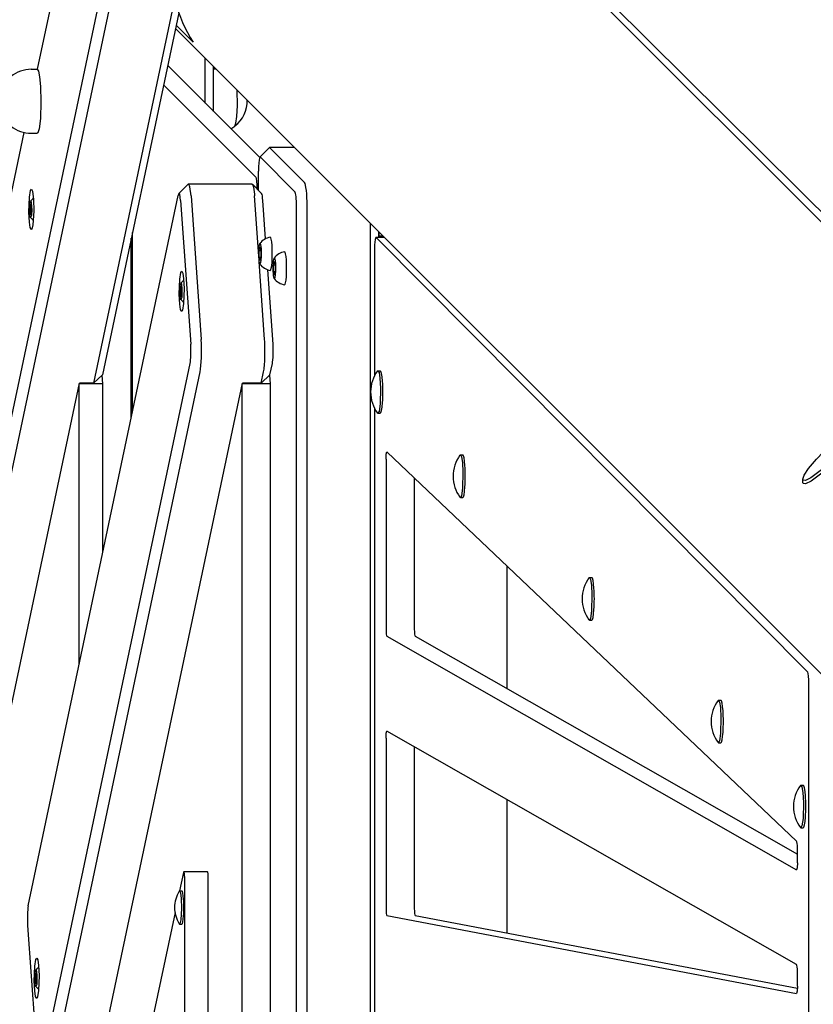
# Model space of a CAD drawing. Units: millimetres. Extents: x -6322 to 8470, y -4255 to 5159.
# Drawn here: x 2027 to 2362, y -1422 to -1007 of the extents above; entities that cross this region are included whole.
import ezdxf

# ---------------------------------------------------------------- set-up
doc = ezdxf.new("R2010")
doc.units = ezdxf.units.MM
doc.linetypes.add('K5LT_BASIC', pattern=[0])
doc.layers.add('Системный слой', color=7, linetype='Continuous')

# ---------------------------------------------------------------- blocks, each defined once
blk = doc.blocks.new('U186')
at = {"layer": 'Системный слой', "linetype": 'K5LT_BASIC'}
for p, q in [((2095.99, -1366.77), (2094.36, -1374.5)), ((2092.43, -1383.67), (2076.99, -1456.82))]:
    blk.add_line(p, q, dxfattribs=at)
blk = doc.blocks.new('U188')
at = {"layer": 'Системный слой', "linetype": 'K5LT_BASIC'}
for p, q in [((2096.18, -1366.37), (2095.99, -1366.77)), ((2096.44, -1367.25), (2096.18, -1366.37)), ((2096.54, -1369.37), (2096.44, -1367.25))]:
    blk.add_line(p, q, dxfattribs=at)
blk = doc.blocks.new('U222')
at = {"layer": 'Системный слой', "linetype": 'K5LT_BASIC'}
for p, q in [((2356.46, -1329.94), (2356.64, -1329.82)), ((2356.64, -1329.82), (2357.09, -1330.61)), ((2357.09, -1330.61), (2357.47, -1332.96)), ((2357.47, -1332.96), (2357.72, -1337.14)), ((2357.72, -1337.14), (2357.55, -1343.88)), ((2357.55, -1343.88), (2357.08, -1347.05)), ((2356.64, -1347.82), (2356.46, -1347.7)), ((2357.08, -1347.05), (2356.64, -1347.82))]:
    blk.add_line(p, q, dxfattribs=at)
blk = doc.blocks.new('U246')
at = {"layer": 'Системный слой', "linetype": 'K5LT_BASIC'}
blk.add_line((2178.47, -1098.59), (2178.47, -1096.17), dxfattribs=at)
blk = doc.blocks.new('U248')
at = {"layer": 'Системный слой', "linetype": 'K5LT_BASIC'}
for p, q in [((2127.94, -1065.81), (2127.69, -1068.54)), ((2128.29, -1064.67), (2127.94, -1065.81)), ((2128.46, -1064.66), (2128.29, -1064.67)), ((2127.69, -1068.54), (2127.64, -1070.62))]:
    blk.add_line(p, q, dxfattribs=at)
blk = doc.blocks.new('U249')
at = {"layer": 'Системный слой', "linetype": 'K5LT_BASIC'}
for p, q in [((2132.35, -1060.62), (2132.2, -1060.7)), ((2132.49, -1060.69), (2132.35, -1060.62))]:
    blk.add_line(p, q, dxfattribs=at)
blk = doc.blocks.new('U250')
at = {"layer": 'Системный слой', "linetype": 'K5LT_BASIC'}
blk.add_line((2127.64, -1078.71), (2127.64, -1070.62), dxfattribs=at)
blk = doc.blocks.new('U251')
at = {"layer": 'Системный слой', "linetype": 'K5LT_BASIC'}
for p, q in [((2176.66, -1103.59), (2176.66, -1156.99)), ((2176.66, -1170.65), (2176.66, -1456.99))]:
    blk.add_line(p, q, dxfattribs=at)
blk = doc.blocks.new('U255')
at = {"layer": 'Системный слой', "linetype": 'K5LT_BASIC'}
for p, q in [((2181.53, -1310.02), (2181.64, -1307.9)), ((2181.64, -1307.9), (2181.9, -1307.02)), ((2181.9, -1307.02), (2181.92, -1307.03))]:
    blk.add_line(p, q, dxfattribs=at)
blk = doc.blocks.new('U258')
at = {"layer": 'Системный слой', "linetype": 'K5LT_BASIC'}
for p, q in [((2355.2, -1362.58), (2355.09, -1364.7)), ((2354.83, -1365.58), (2354.81, -1365.57)), ((2355.09, -1364.7), (2354.83, -1365.58))]:
    blk.add_line(p, q, dxfattribs=at)
blk = doc.blocks.new('U260')
at = {"layer": 'Системный слой', "linetype": 'K5LT_BASIC'}
for p, q in [((2181.53, -1192.15), (2181.64, -1190.03)), ((2181.64, -1190.03), (2181.9, -1189.15)), ((2181.9, -1189.15), (2181.94, -1189.17))]:
    blk.add_line(p, q, dxfattribs=at)
blk = doc.blocks.new('U261')
at = {"layer": 'Системный слой', "linetype": 'K5LT_BASIC'}
for p, q in [((2355.09, -1416.87), (2354.83, -1417.75)), ((2355.2, -1414.75), (2355.09, -1416.87)), ((2354.83, -1417.75), (2354.82, -1417.75))]:
    blk.add_line(p, q, dxfattribs=at)
blk = doc.blocks.new('U263')
at = {"layer": 'Системный слой', "linetype": 'K5LT_BASIC'}
for p, q in [((2176.7, -1101.69), (2176.66, -1103.59)), ((2176.94, -1099.37), (2176.7, -1101.69)), ((2177.27, -1098.59), (2176.94, -1099.37)), ((2177.34, -1098.63), (2177.27, -1098.59))]:
    blk.add_line(p, q, dxfattribs=at)
blk = doc.blocks.new('U278')
at = {"layer": 'Системный слой', "linetype": 'K5LT_BASIC'}
for p, q in [((2094.65, -1118.78), (2094.88, -1117.88)), ((2094.88, -1117.88), (2095.16, -1118.34)), ((2095.16, -1118.34), (2095.35, -1120.29)), ((2094.52, -1121.21), (2094.65, -1118.78)), ((2094.63, -1123.72), (2094.52, -1121.21)), ((2095.37, -1121.35), (2095.25, -1123.82)), ((2095.35, -1120.29), (2095.37, -1121.35)), ((2094.88, -1124.81), (2094.63, -1123.72)), ((2094.94, -1124.85), (2094.88, -1124.81)), ((2095.25, -1123.82), (2094.94, -1124.85))]:
    blk.add_line(p, q, dxfattribs=at)
blk = doc.blocks.new('U301')
at = {"layer": 'Системный слой', "linetype": 'K5LT_BASIC'}
for p, q in [((2124.93, -1076.03), (2125.08, -1076.11)), ((2125.08, -1076.11), (2125.54, -1077.38)), ((2125.54, -1077.38), (2125.93, -1080.25)), ((2125.93, -1080.25), (2125.99, -1081.03))]:
    blk.add_line(p, q, dxfattribs=at)
blk = doc.blocks.new('U302')
at = {"layer": 'Системный слой', "linetype": 'K5LT_BASIC'}
for p, q in [((2130.67, -1099.12), (2129.54, -1083.03)), ((2133.8, -1143.66), (2131.59, -1112.2))]:
    blk.add_line(p, q, dxfattribs=at)
blk = doc.blocks.new('U304')
at = {"layer": 'Системный слой', "linetype": 'K5LT_BASIC'}
for p, q in [((2127.78, -1106.43), (2125.99, -1081.03)), ((2130.25, -1141.66), (2127.93, -1108.69))]:
    blk.add_line(p, q, dxfattribs=at)
blk = doc.blocks.new('U306')
at = {"layer": 'Системный слой', "linetype": 'K5LT_BASIC'}
for p, q in [((2098.13, -1076.03), (2097.99, -1076.11)), ((2098.21, -1076.05), (2098.13, -1076.03)), ((2098.71, -1077.2), (2098.21, -1076.05)), ((2099.19, -1081.03), (2098.71, -1077.2))]:
    blk.add_line(p, q, dxfattribs=at)
blk = doc.blocks.new('U307')
at = {"layer": 'Системный слой', "linetype": 'K5LT_BASIC'}
for p, q in [((2094.07, -1080.08), (2093.8, -1080.84)), ((2094.4, -1080.35), (2094.07, -1080.08)), ((2094.8, -1083.03), (2094.4, -1080.35))]:
    blk.add_line(p, q, dxfattribs=at)
blk = doc.blocks.new('U308')
at = {"layer": 'Системный слой', "linetype": 'K5LT_BASIC'}
for p, q in [((2033.2, -1406.22), (2033.65, -1403.42)), ((2033.65, -1403.42), (2034.03, -1402.85)), ((2034.03, -1402.85), (2034.46, -1403.63)), ((2034.46, -1403.63), (2034.83, -1405.99)), ((2033, -1412.52), (2033.2, -1406.22)), ((2034.83, -1405.99), (2035.05, -1410.17)), ((2033.22, -1416.7), (2033, -1412.52)), ((2035.05, -1410.17), (2034.85, -1416.47)), ((2033.59, -1419.06), (2033.22, -1416.7)), ((2034.85, -1416.47), (2034.4, -1419.27)), ((2034.03, -1419.85), (2033.59, -1419.06)), ((2034.4, -1419.27), (2034.03, -1419.85))]:
    blk.add_line(p, q, dxfattribs=at)
blk = doc.blocks.new('U309')
at = {"layer": 'Системный слой', "linetype": 'K5LT_BASIC'}
for p, q in [((2094.42, -1116.22), (2094.87, -1113.42)), ((2094.87, -1113.42), (2095.24, -1112.85)), ((2095.24, -1112.85), (2095.68, -1113.63)), ((2095.68, -1113.63), (2096.05, -1115.99)), ((2094.22, -1122.52), (2094.42, -1116.22)), ((2096.05, -1115.99), (2096.27, -1120.17)), ((2096.27, -1120.17), (2096.07, -1126.47)), ((2094.44, -1126.7), (2094.22, -1122.52)), ((2096.07, -1126.47), (2095.62, -1129.27)), ((2094.81, -1129.06), (2094.44, -1126.7)), ((2095.24, -1129.85), (2094.81, -1129.06)), ((2095.62, -1129.27), (2095.24, -1129.85))]:
    blk.add_line(p, q, dxfattribs=at)
blk = doc.blocks.new('U310')
at = {"layer": 'Системный слой', "linetype": 'K5LT_BASIC'}
for p, q in [((2031.06, -1086.57), (2031.2, -1084.14)), ((2031.2, -1084.14), (2031.43, -1083.24)), ((2031.43, -1083.24), (2031.71, -1083.7)), ((2031.71, -1083.7), (2031.9, -1085.65)), ((2031.18, -1089.08), (2031.06, -1086.57)), ((2031.43, -1090.17), (2031.18, -1089.08)), ((2031.79, -1089.18), (2031.49, -1090.2)), ((2031.92, -1086.7), (2031.79, -1089.18)), ((2031.9, -1085.65), (2031.92, -1086.7)), ((2031.49, -1090.2), (2031.43, -1090.17))]:
    blk.add_line(p, q, dxfattribs=at)
blk = doc.blocks.new('U318')
at = {"layer": 'Системный слой', "linetype": 'K5LT_BASIC'}
for p, q in [((2177.92, -1154.94), (2178.1, -1154.82)), ((2178.1, -1154.82), (2178.55, -1155.61)), ((2178.55, -1155.61), (2178.94, -1157.96)), ((2178.94, -1157.96), (2179.18, -1162.14)), ((2179.18, -1162.14), (2179.01, -1168.88)), ((2178.55, -1172.05), (2178.1, -1172.82)), ((2179.01, -1168.88), (2178.55, -1172.05)), ((2178.1, -1172.82), (2177.92, -1172.7))]:
    blk.add_line(p, q, dxfattribs=at)
blk = doc.blocks.new('U339')
at = {"layer": 'Системный слой', "linetype": 'K5LT_BASIC'}
for p, q in [((2133.81, -1111.57), (2133.97, -1108.47)), ((2133.97, -1108.47), (2134.26, -1107.25)), ((2134.26, -1107.25), (2134.58, -1107.63)), ((2134.58, -1107.63), (2134.82, -1109.53)), ((2134.82, -1109.53), (2134.85, -1112.87)), ((2133.81, -1111.98), (2133.81, -1111.57)), ((2133.97, -1114.72), (2133.81, -1111.98)), ((2134.85, -1112.87), (2134.59, -1115.44)), ((2134.26, -1115.89), (2133.97, -1114.72)), ((2134.59, -1115.44), (2134.26, -1115.89))]:
    blk.add_line(p, q, dxfattribs=at)
blk = doc.blocks.new('U369')
at = {"layer": 'Системный слой', "linetype": 'K5LT_BASIC'}
for p, q in [((2057.12, -919.34), (2034.27, -1027.58)), ((2028.65, -1054.21), (1958.97, -1384.34))]:
    blk.add_line(p, q, dxfattribs=at)
blk = doc.blocks.new('U371')
at = {"layer": 'Системный слой', "linetype": 'K5LT_BASIC'}
for p, q in [((2030.96, -1081.58), (2031.41, -1078.78)), ((2031.41, -1078.78), (2031.79, -1078.2)), ((2031.79, -1078.2), (2032.22, -1078.99)), ((2032.22, -1078.99), (2032.59, -1081.35)), ((2030.76, -1087.88), (2030.96, -1081.58)), ((2032.59, -1081.35), (2032.68, -1082.45)), ((2032.68, -1082.45), (2032.82, -1087.41)), ((2030.98, -1092.06), (2030.76, -1087.88)), ((2032.82, -1087.41), (2032.46, -1093.19)), ((2031.35, -1094.42), (2030.98, -1092.06)), ((2032.46, -1093.19), (2032, -1095.02)), ((2031.79, -1095.2), (2031.35, -1094.42)), ((2032, -1095.02), (2031.79, -1095.2))]:
    blk.add_line(p, q, dxfattribs=at)
blk = doc.blocks.new('U1257')
at = {"layer": 'Системный слой', "linetype": 'K5LT_BASIC'}
for p, q in [((2033.3, -1411.21), (2033.44, -1408.78)), ((2033.44, -1408.78), (2033.67, -1407.88)), ((2033.67, -1407.88), (2033.95, -1408.34)), ((2033.95, -1408.34), (2034.14, -1410.29)), ((2033.42, -1413.72), (2033.3, -1411.21)), ((2034.16, -1411.35), (2034.03, -1413.82)), ((2034.14, -1410.29), (2034.16, -1411.35)), ((2033.67, -1414.81), (2033.42, -1413.72)), ((2033.73, -1414.85), (2033.67, -1414.81)), ((2034.03, -1413.82), (2033.73, -1414.85))]:
    blk.add_line(p, q, dxfattribs=at)
blk = doc.blocks.new('U1313')
at = {"layer": 'Системный слой', "linetype": 'K5LT_BASIC'}
blk.add_line((2105.22, -1041.83), (2105.22, -1022.91), dxfattribs=at)
blk = doc.blocks.new('U1314')
at = {"layer": 'Системный слой', "linetype": 'K5LT_BASIC'}
blk.add_line((2108.7, -1045.32), (2108.7, -1026.4), dxfattribs=at)
blk = doc.blocks.new('U1315')
at = {"layer": 'Системный слой', "linetype": 'K5LT_BASIC'}
blk.add_line((2073.96, -1174.82), (2073.96, -1098.83), dxfattribs=at)
blk = doc.blocks.new('U1590')
at = {"layer": 'Системный слой', "linetype": 'K5LT_BASIC'}
blk.add_line((2092.64, -1010.34), (2366.56, -1284.25), dxfattribs=at)
blk = doc.blocks.new('U1591')
at = {"layer": 'Системный слой', "linetype": 'K5LT_BASIC'}
blk.add_line((2188.1, -914.88), (2462.01, -1188.79), dxfattribs=at)
blk = doc.blocks.new('U1750')
at = {"layer": 'Системный слой', "linetype": 'K5LT_BASIC'}
for p, q in [((2379.77, -1179.72), (2380.27, -1179.88)), ((2380.27, -1179.88), (2380.31, -1181.05)), ((2379.19, -1183.28), (2377.11, -1186.2)), ((2380.31, -1181.05), (2379.19, -1183.28)), ((2377.11, -1186.2), (2375.85, -1187.75)), ((2361.05, -1201.42), (2358.67, -1202.59)), ((2365.51, -1198.09), (2361.05, -1201.42)), ((2357.65, -1202.51), (2357.48, -1202)), ((2358.67, -1202.59), (2357.65, -1202.51))]:
    blk.add_line(p, q, dxfattribs=at)
blk = doc.blocks.new('U1751')
at = {"layer": 'Системный слой', "linetype": 'K5LT_BASIC'}
for p, q in [((2374.99, -1181.37), (2377.6, -1179.92)), ((2377.6, -1179.92), (2378.39, -1179.74)), ((2378.39, -1179.74), (2379.02, -1180.3)), ((2379.02, -1180.3), (2378.5, -1181.95)), ((2368.9, -1186.33), (2374.99, -1181.37)), ((2376.76, -1184.67), (2375.9, -1185.82)), ((2378.5, -1181.95), (2376.76, -1184.67)), ((2363.2, -1192.12), (2368.9, -1186.33)), ((2375.9, -1185.82), (2372.12, -1190.2)), ((2359.91, -1196.12), (2363.2, -1192.12)), ((2372.12, -1190.2), (2365.33, -1196.71)), ((2358.1, -1198.91), (2359.91, -1196.12)), ((2365.33, -1196.71), (2360.86, -1200.08)), ((2357.5, -1200.63), (2358.1, -1198.91)), ((2357.57, -1200.99), (2357.5, -1200.63)), ((2358.57, -1201.2), (2357.57, -1200.99)), ((2360.86, -1200.08), (2358.57, -1201.2))]:
    blk.add_line(p, q, dxfattribs=at)
blk = doc.blocks.new('U1752')
at = {"layer": 'Системный слой', "linetype": 'K5LT_BASIC'}
for p, q in [((2034.2, -1027.57), (2034.76, -1028.36)), ((2034.76, -1028.36), (2035.26, -1030.73)), ((2035.26, -1030.73), (2035.66, -1034.84)), ((2035.66, -1034.84), (2035.85, -1041.35)), ((2035.85, -1041.35), (2035.58, -1048.4)), ((2035.58, -1048.4), (2035.04, -1052.69)), ((2034.47, -1054.39), (2034.2, -1054.57)), ((2035.04, -1052.69), (2034.47, -1054.39))]:
    blk.add_line(p, q, dxfattribs=at)
blk = doc.blocks.new('U1754')
at = {"layer": 'Системный слой', "linetype": 'K5LT_BASIC'}
for p, q in [((2061.96, -1231.69), (2061.96, -1160.32)), ((2061.96, -1767.32), (2061.96, -1695.94))]:
    blk.add_line(p, q, dxfattribs=at)
blk = doc.blocks.new('U1755')
at = {"layer": 'Системный слой', "linetype": 'K5LT_BASIC'}
for p, q in [((2052.03, -1278.71), (2052.03, -1160.32)), ((2052.03, -1470.98), (2052.03, -1456.66)), ((2052.03, -1767.32), (2052.03, -1648.92))]:
    blk.add_line(p, q, dxfattribs=at)
blk = doc.blocks.new('U1991')
at = {"layer": 'Системный слой', "linetype": 'K5LT_BASIC'}
for p, q in [((2118.82, -1042.85), (2118.71, -1036.4)), ((2118.57, -1047.54), (2118.82, -1042.85)), ((2118.16, -1050.33), (2118.57, -1047.54)), ((2117.69, -1051.51), (2118.16, -1050.33))]:
    blk.add_line(p, q, dxfattribs=at)
blk = doc.blocks.new('U2141')
at = {"layer": 'Системный слой', "linetype": 'K5LT_BASIC'}
for p, q in [((2267.19, -1242.3), (2267.37, -1242.18)), ((2267.37, -1242.18), (2267.82, -1242.97)), ((2267.82, -1242.97), (2268.21, -1245.33)), ((2268.21, -1245.33), (2268.45, -1249.5)), ((2268.45, -1249.5), (2268.28, -1256.25)), ((2267.81, -1259.42), (2267.37, -1260.18)), ((2268.28, -1256.25), (2267.81, -1259.42)), ((2267.37, -1260.18), (2267.19, -1260.06))]:
    blk.add_line(p, q, dxfattribs=at)
blk = doc.blocks.new('U2187')
at = {"layer": 'Системный слой', "linetype": 'K5LT_BASIC'}
for p, q in [((2094.16, -1374.63), (2094.33, -1374.5)), ((2094.33, -1374.5), (2094.72, -1375.28)), ((2094.72, -1375.28), (2095.04, -1377.63)), ((2095.04, -1377.63), (2095.18, -1381.86)), ((2095.18, -1381.86), (2094.9, -1386.7)), ((2094.33, -1388.5), (2094.16, -1388.36)), ((2094.49, -1388.38), (2094.33, -1388.5)), ((2094.9, -1386.7), (2094.49, -1388.38))]:
    blk.add_line(p, q, dxfattribs=at)
blk = doc.blocks.new('U2188')
at = {"layer": 'Системный слой', "linetype": 'K5LT_BASIC'}
for p, q in [((2127.92, -1102.38), (2128.21, -1101.15)), ((2128.21, -1101.15), (2128.53, -1101.53)), ((2128.53, -1101.53), (2128.77, -1103.44)), ((2127.76, -1105.47), (2127.92, -1102.38)), ((2127.77, -1105.89), (2127.76, -1105.47)), ((2128.77, -1103.44), (2128.8, -1106.77)), ((2127.93, -1108.63), (2127.77, -1105.89)), ((2128.21, -1109.79), (2127.93, -1108.63)), ((2128.54, -1109.35), (2128.21, -1109.79)), ((2128.8, -1106.77), (2128.54, -1109.35))]:
    blk.add_line(p, q, dxfattribs=at)
blk = doc.blocks.new('U2192')
at = {"layer": 'Системный слой', "linetype": 'K5LT_BASIC'}
for p, q in [((2232.63, -1289.12), (2232.63, -1237.33)), ((2232.63, -1392.25), (2232.63, -1335.94)), ((2232.63, -1493.11), (2232.63, -1434.53)), ((2232.63, -1591.7), (2232.63, -1535.38)), ((2232.63, -1690.24), (2232.63, -1638.44))]:
    blk.add_line(p, q, dxfattribs=at)
blk = doc.blocks.new('U2275')
at = {"layer": 'Системный слой', "linetype": 'K5LT_BASIC'}
for p, q in [((2321.67, -1294.06), (2321.85, -1293.94)), ((2321.85, -1293.94), (2322.3, -1294.73)), ((2322.3, -1294.73), (2322.68, -1297.09)), ((2322.68, -1297.09), (2322.93, -1301.26)), ((2322.93, -1301.26), (2322.76, -1308.01)), ((2322.76, -1308.01), (2322.29, -1311.18)), ((2321.85, -1311.94), (2321.67, -1311.82)), ((2322.29, -1311.18), (2321.85, -1311.94))]:
    blk.add_line(p, q, dxfattribs=at)
blk = doc.blocks.new('U2379')
at = {"layer": 'Системный слой', "linetype": 'K5LT_BASIC'}
for p, q in [((2212.72, -1190.55), (2212.89, -1190.42)), ((2212.89, -1190.42), (2213.34, -1191.21)), ((2213.34, -1191.21), (2213.73, -1193.57)), ((2213.73, -1193.57), (2213.97, -1197.74)), ((2213.97, -1197.74), (2213.8, -1204.49)), ((2213.8, -1204.49), (2213.34, -1207.66)), ((2212.89, -1208.42), (2212.72, -1208.3)), ((2213.34, -1207.66), (2212.89, -1208.42))]:
    blk.add_line(p, q, dxfattribs=at)

msp = doc.modelspace()

# ---------------------------------------------------------------- linework, layer by layer
at = {"layer": 'Системный слой', "linetype": 'K5LT_BASIC'}
for p, q in [((2062.12, -990.35), (1963.96, -1455.35)), ((2066.33, -993.82), (1968.18, -1458.82)), ((2092.27, -997.9), (2058.04, -1160.07)), ((2276.39, -999.58), (2459.95, -1181.77)), ((2094.03, -1003.75), (2061.77, -1156.6)), ((2092.93, -1008.96), (2100.07, -1016.1)), ((2089.34, -1025.96), (2128.19, -1064.81)), ((2108.72, -1026.41), (2108.7, -1027.59)), ((2031.72, -1027.57), (2034.2, -1027.57)), ((2109.14, -1027.57), (2108.7, -1027.57)), ((2087.61, -1034.15), (2126.62, -1073.16)), ((2031.72, -1054.57), (2034.2, -1054.57)), ((2132.2, -1060.7), (2128.29, -1064.67)), ((2142.92, -1060.62), (2132.35, -1060.62)), ((2132.49, -1060.69), (2147.12, -1075.43)), ((2128.46, -1064.66), (2143.09, -1079.4)), ((2097.99, -1076.11), (2094.07, -1080.08)), ((2124.93, -1076.03), (2098.13, -1076.03)), ((2125.08, -1076.11), (2128.99, -1080.08)), ((2030.47, -1380.84), (2093.8, -1080.84)), ((2127.16, -1078.12), (2127.16, -1078.22)), ((2031.25, -1085.55), (2031.49, -1084.4)), ((2031.49, -1084.4), (2031.73, -1085.55)), ((2094.8, -1083.03), (2099.06, -1143.66)), ((2099.19, -1081.03), (2103.46, -1141.66)), ((2031.25, -1085.55), (2031.73, -1085.55)), ((2031.25, -1087.86), (2031.25, -1085.55)), ((2031.25, -1087.86), (2031.73, -1087.86)), ((2031.49, -1089.01), (2031.25, -1087.86)), ((2031.73, -1087.86), (2031.49, -1089.01)), ((2031.73, -1085.55), (2031.73, -1087.86)), ((2143.73, -1842.28), (2143.73, -1085.35)), ((2148.19, -1842.28), (2148.19, -1085.35)), ((2174.99, -1834.95), (2174.99, -1092.68)), ((2074.45, -1172.51), (2074.45, -1096.52)), ((2178.5, -1096.19), (2178.47, -1098.09)), ((2180.89, -1098.59), (2177.27, -1098.59)), ((2359.54, -1282.19), (2177.34, -1098.63)), ((2178.91, -1098.07), (2178.47, -1098.07)), ((2127.99, -1104.03), (2128.3, -1102.59)), ((2127.99, -1106.92), (2127.99, -1104.03)), ((2127.99, -1104.03), (2128.6, -1104.03)), ((2128.3, -1102.59), (2128.6, -1104.03)), ((2128.6, -1104.03), (2128.6, -1106.92)), ((2127.99, -1106.92), (2128.6, -1106.92)), ((2128.3, -1108.36), (2127.99, -1106.92)), ((2128.6, -1106.92), (2128.3, -1108.36)), ((2134.04, -1110.12), (2134.34, -1108.68)), ((2134.34, -1108.68), (2134.65, -1110.12)), ((2134.04, -1113.01), (2134.04, -1110.12)), ((2134.04, -1110.12), (2134.65, -1110.12)), ((2134.04, -1113.01), (2134.65, -1113.01)), ((2134.34, -1114.45), (2134.04, -1113.01)), ((2134.65, -1113.01), (2134.34, -1114.45)), ((2134.65, -1110.12), (2134.65, -1113.01)), ((2094.7, -1120.19), (2094.94, -1119.04)), ((2094.7, -1120.19), (2095.19, -1120.19)), ((2094.7, -1122.5), (2094.7, -1120.19)), ((2094.7, -1122.5), (2095.19, -1122.5)), ((2094.94, -1123.66), (2094.7, -1122.5)), ((2094.94, -1119.04), (2095.19, -1120.19)), ((2095.19, -1122.5), (2094.94, -1123.66)), ((2095.19, -1120.19), (2095.19, -1122.5)), ((2035.47, -1451.85), (2098.8, -1151.85)), ((2039.68, -1455.32), (2103.01, -1155.32)), ((2128.81, -1160.07), (2129.81, -1155.32)), ((2132.53, -1156.6), (2133.53, -1151.85)), ((2178.1, -1154.82), (2179.1, -1154.82)), ((2058.04, -1160.07), (2061.77, -1156.6)), ((2061.96, -1160.32), (2061.7, -1156.66)), ((2132.53, -1156.6), (2128.81, -1160.07)), ((2132.72, -1160.32), (2132.47, -1156.66)), ((1990.76, -1450.57), (2052.08, -1160.07)), ((2061.96, -1160.32), (2052.03, -1160.32)), ((2058.04, -1160.07), (2052.08, -1160.07)), ((2059.55, -1450.57), (2120.87, -1160.07)), ((2120.81, -1767.32), (2120.81, -1160.32)), ((2132.72, -1160.32), (2120.81, -1160.32)), ((2128.81, -1160.07), (2120.87, -1160.07)), ((2132.72, -1767.32), (2132.72, -1160.32)), ((2178.1, -1172.82), (2179.1, -1172.82)), ((2181.53, -1192.15), (2181.53, -1263.98)), ((2354.87, -1353.48), (2181.94, -1189.17)), ((2212.89, -1190.42), (2213.89, -1190.42)), ((2193.44, -1200.1), (2193.44, -1263.98)), ((2357.48, -1202), (2357.5, -1200.63)), ((2212.89, -1208.42), (2213.89, -1208.42)), ((2267.37, -1242.18), (2268.36, -1242.18)), ((2267.37, -1260.18), (2268.36, -1260.18)), ((2181.87, -1266.98), (2354.81, -1365.57)), ((2193.78, -1266.98), (2355.2, -1359)), ((2360.07, -1640.48), (2360.07, -1287.15)), ((2321.85, -1293.94), (2322.84, -1293.94)), ((2354.86, -1405.62), (2181.92, -1307.03)), ((2181.53, -1310.02), (2181.53, -1381.87)), ((2193.44, -1313.6), (2193.44, -1381.87)), ((2321.85, -1311.94), (2322.84, -1311.94)), ((2356.64, -1329.82), (2357.63, -1329.82)), ((2356.64, -1347.82), (2357.63, -1347.82)), ((2355.2, -1362.58), (2355.2, -1356.46)), ((2106.1, -1366.37), (2096.18, -1366.37)), ((2096.54, -1558.26), (2096.54, -1369.37)), ((2106.47, -1558.26), (2106.47, -1369.37)), ((2094.33, -1374.5), (2095.32, -1374.5)), ((2094.33, -1388.5), (2095.32, -1388.5)), ((2181.89, -1384.87), (2354.82, -1417.75)), ((2193.8, -1384.87), (2355.18, -1415.55)), ((2030.21, -1389.03), (2034.47, -1449.66)), ((2033.49, -1410.19), (2033.73, -1409.04)), ((2033.73, -1409.04), (2033.97, -1410.19)), ((2355.2, -1414.75), (2355.2, -1408.62)), ((2033.49, -1410.19), (2033.97, -1410.19)), ((2033.49, -1412.5), (2033.49, -1410.19)), ((2033.49, -1412.5), (2033.97, -1412.5)), ((2033.73, -1413.66), (2033.49, -1412.5)), ((2033.97, -1412.5), (2033.73, -1413.66)), ((2033.97, -1410.19), (2033.97, -1412.5))]:
    msp.add_line(p, q, dxfattribs=at)
for centre, radius, start, end in [((2031.72, -1041.07), 13.5, 90, 129.291), ((2109.14, -1041.07), 13.5, 86.8083, 90), ((2109.93, -1041.07), 13, 306.9347, 1.9584), ((2031.72, -1041.07), 13.5, 230.709, 270), ((2109.14, -1041.07), 13.5, 300.7831, 309.291), ((2035.54, -1086.7), 5.38, 122.3909, 139.9201), ((2035.54, -1086.7), 5.38, 220.0799, 237.6091), ((2133.85, -1105.47), 7.1, 99.7461, 142.5206), ((2178.91, -1111.57), 13.5, 83.4081, 90), ((2139.9, -1111.57), 7.1, 99.7461, 142.5206), ((2133.85, -1105.47), 7.1, 217.4794, 260.2539), ((2099, -1121.35), 5.38, 122.3909, 139.9201), ((2139.9, -1111.57), 7.1, 217.4794, 260.2539), ((2099, -1121.35), 5.38, 220.0799, 237.6091), ((2190.01, -1163.82), 15, 143.7077, 180), ((2190.01, -1163.82), 15, 180, 216.2923), ((2224.81, -1199.42), 15, 143.7077, 180), ((2224.81, -1199.42), 15, 180, 216.2923), ((2279.28, -1251.18), 15, 143.7077, 180), ((2279.28, -1251.18), 15, 180, 216.2923), ((2333.76, -1302.94), 15, 143.7077, 180), ((2333.76, -1302.94), 15, 180, 216.2923), ((2368.55, -1338.82), 15, 143.7077, 180), ((2368.55, -1338.82), 15, 180, 216.2923), ((2105.5, -1381.5), 13.25, 148.8076, 180), ((2105.5, -1381.5), 13.25, 180, 211.1924), ((2037.79, -1411.35), 5.38, 122.3909, 139.9201), ((2037.79, -1411.35), 5.38, 220.0799, 237.6091)]:
    msp.add_arc(centre, radius, start, end, dxfattribs=at)
for centre, major_axis, ratio, start_param, end_param in [((2149.01, -971.25), (-26.47, -63.89), 0.822481, 4.556519, 5.767502), ((2126.55, -1078.12), (0, 5), 0.121869, 4.712389, 6.161914), ((2146.97, -1085.35), (0, 10), 0.121869, 4.712389, 6.161012), ((2128.9, -1086.03), (0, 6), 0.121869, 5.235988, 6.16009), ((2143, -1085.35), (0, 6), 0.121869, 4.712389, 6.161012), ((2132.66, -1105.47), (0, -7), 0.121869, 6.262256, 9.445707), ((2138.71, -1111.57), (0, -7), 0.121869, 6.262256, 9.445707), ((2102.4, -1146.66), (0, -10), 0.121869, 0.523599, 2.094395), ((2129.2, -1146.66), (0, 10), 0.121869, 3.665191, 5.235988), ((2098.43, -1146.66), (0, -6), 0.121869, 0.523599, 2.094395), ((2133.17, -1146.66), (0, 6), 0.121869, 3.665191, 5.235988), ((2179.1, -1163.82), (0, -9), 0.121869, 0, 3.141593), ((2213.89, -1199.42), (0, -9), 0.121869, 0, 3.141593), ((2268.36, -1251.18), (0, -9), 0.121869, 0, 3.141593), ((2181.9, -1263.98), (0, -3), 0.121869, 4.712389, 6.213816), ((2193.81, -1263.98), (0, -3), 0.121869, 4.712389, 6.213816), ((2359.46, -1287.15), (0, 5), 0.121869, 4.712389, 6.161012), ((2322.84, -1302.94), (0, -9), 0.121869, 0, 3.141593), ((2357.63, -1338.82), (0, -9), 0.121869, 0, 3.141593), ((2354.83, -1356.46), (0, 3), 0.121869, 4.712389, 6.167902), ((2106.1, -1369.37), (0, 3), 0.121869, 4.712389, 6.283185), ((2095.32, -1381.5), (0, -7), 0.121869, 0, 3.141593), ((2030.84, -1386.03), (0, 6), 0.121869, 0.523599, 2.094395), ((2181.9, -1381.87), (0, -3), 0.121869, 4.712389, 6.260024), ((2193.81, -1381.87), (0, -3), 0.121869, 4.712389, 6.260024), ((2354.83, -1408.62), (0, 3), 0.121869, 4.712389, 6.213816)]:
    msp.add_ellipse(centre, major_axis=major_axis, ratio=ratio, start_param=start_param, end_param=end_param, dxfattribs=at)

# ---------------------------------------------------------------- block references
at = {"layer": 'Системный слой'}
for name in ['U1591', 'U1590', 'U369', 'U1313', 'U1314', 'U1752', 'U1991', 'U249', 'U248', 'U250', 'U306', 'U301', 'U371', 'U307', 'U310', 'U304', 'U302', 'U246', 'U1315', 'U2188', 'U263', 'U251', 'U339', 'U309', 'U278', 'U318', 'U1755', 'U1754', 'U1750', 'U1751', 'U260', 'U2379', 'U2192', 'U2141', 'U2275', 'U255', 'U222', 'U258', 'U186', 'U188', 'U2187', 'U308', 'U1257', 'U261']:
    msp.add_blockref(name, (0, 0), dxfattribs=at)

doc.saveas('drawing.dxf')
